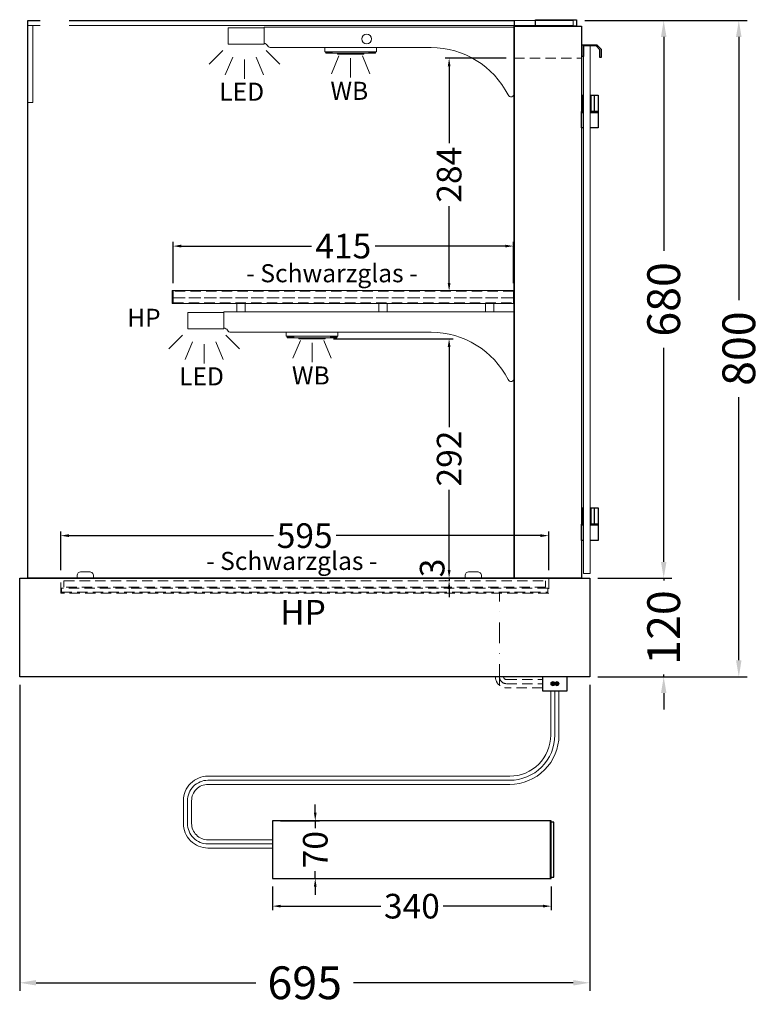
# Model space of a CAD drawing. Units: millimetres. Extents: x 0 to 74500, y 0 to 57600.
# Drawn here: x 32965 to 33868, y 28918 to 30118 of the extents above; entities that cross this region are included whole.
import ezdxf

# ---------------------------------------------------------------- set-up
doc = ezdxf.new("R2010")
doc.units = ezdxf.units.MM
doc.header["$LTSCALE"] = 2
doc.set_wipeout_variables(frame=1)
doc.header["$PDMODE"] = 34
doc.header["$PDSIZE"] = 5
for name, pattern in [('AUSGEZOGEN', [0]), ('STRICHPUNKT2', [12.7, 6.35, -3.175, 0, -3.175]), ('VERDECKT', [9.525, 6.35, -3.175])]:
    doc.linetypes.add(name, pattern=pattern)
for name, color, linetype, lineweight in [('A_BEMASSUNG', 1, 'Continuous', 13), ('A_GLAS', 4, 'Continuous', 20), ('A_HILFSLINIEN', 7, 'Continuous', 13), ('A_MITTE', 2, 'STRICHPUNKT2', 13), ('A_TEXT', 7, 'Continuous', 20), ('A_VERDECKT', 5, 'VERDECKT', 13), ('A_VOLL', 3, 'Continuous', 30)]:
    doc.layers.add(name, color=color, linetype=linetype, lineweight=lineweight)
doc.styles.add('ARIAL', font='arial.ttf')
doc.styles.add('Arial_0', font='arial.ttf')
doc.dimstyles.new('STANDARD_Bemassung', dxfattribs={"dimtxt": 40, "dimasz": 20, "dimexe": 10, "dimexo": 10, "dimgap": 15, "dimtad": 0, "dimdec": 0, "dimdsep": 46, "dimtxsty": 'ARIAL', "dimcen": 0.09, "dimclrt": 7, "dimazin": 0, "dimtfac": 1, "dimtdec": 0, "dimtmove": 2, "dimatfit": 3, "dimfxl": 1, "dimtolj": 1, "dimtzin": 0, "dimarcsym": 0})
doc.dimstyles.new('STANDARD_klein', dxfattribs={"dimtxt": 30, "dimasz": 10, "dimexe": 5, "dimexo": 10, "dimgap": 5, "dimtad": 0, "dimdec": 0, "dimdsep": 46, "dimtxsty": 'Arial_0', "dimcen": 0.09, "dimclrt": 7, "dimazin": 2, "dimtm": 1e-09, "dimtfac": 1, "dimtdec": 0, "dimtmove": 2, "dimatfit": 3, "dimfxl": 1, "dimtolj": 1, "dimtzin": 0, "dimarcsym": 0})

# ---------------------------------------------------------------- blocks, each defined once
blk = doc.blocks.new('*D487')
at = {"layer": 'A_BEMASSUNG', "color": 0, "lineweight": -2, "transparency": 16777216}
for p, q in [((33272.8, 29061.4), (33272.8, 29032.5)), ((33612.8, 29061.4), (33612.8, 29032.5)), ((33282.8, 29037.5), (33404.8, 29037.5)), ((33602.8, 29037.5), (33480.9, 29037.5))]:
    blk.add_line(p, q, dxfattribs=at)
at = {"layer": 'A_BEMASSUNG', "color": 0, "transparency": 16777216}
for points in [[(33282.8, 29039.2), (33282.8, 29035.9), (33272.8, 29037.5)], [(33602.8, 29039.2), (33602.8, 29035.9), (33612.8, 29037.5)]]:
    blk.add_solid(points, dxfattribs=at)
at = {"layer": 'DEFPOINTS', "color": 0, "transparency": 16777216}
for p in [(33272.8, 29071.4), (33612.8, 29071.4), (33612.8, 29037.5)]:
    blk.add_point(p, dxfattribs=at)
at = {"layer": 'A_BEMASSUNG', "color": 7, "transparency": 16777216, "insert": (33442.8, 29037.5), "char_height": 30, "attachment_point": 5, "style": 'Arial_0'}
blk.add_mtext('\\A1;340', dxfattribs=at)
blk = doc.blocks.new('*D488')
at = {"layer": 'A_BEMASSUNG', "color": 0, "lineweight": -2, "transparency": 16777216}
for p, q in [((33325, 29151.4), (33325, 29161.4)), ((33282.8, 29141.4), (33330, 29141.4)), ((33325, 29141.4), (33325, 29132.7)), ((33325, 29071.4), (33325, 29080.1)), ((33282.8, 29071.4), (33330, 29071.4)), ((33325, 29061.4), (33325, 29051.4))]:
    blk.add_line(p, q, dxfattribs=at)
at = {"layer": 'A_BEMASSUNG', "color": 0, "transparency": 16777216}
for points in [[(33323.3, 29151.4), (33326.6, 29151.4), (33325, 29141.4)], [(33323.3, 29061.4), (33326.6, 29061.4), (33325, 29071.4)]]:
    blk.add_solid(points, dxfattribs=at)
at = {"layer": 'DEFPOINTS', "color": 0, "transparency": 16777216}
for p in [(33272.8, 29141.4), (33325, 29141.4), (33272.8, 29071.4)]:
    blk.add_point(p, dxfattribs=at)
at = {"layer": 'A_BEMASSUNG', "color": 7, "transparency": 16777216, "insert": (33325, 29106.4), "char_height": 30, "attachment_point": 5, "rotation": 90, "style": 'Arial_0'}
blk.add_mtext('\\A1;70', dxfattribs=at)
blk = doc.blocks.new('*D511')
at = {"layer": 'A_BEMASSUNG', "color": 0, "lineweight": -2, "ltscale": 2, "transparency": 16777216}
for p, q in [((33653.6, 30117.2), (33851.4, 30117.2)), ((33841.4, 30097.2), (33841.4, 29776.4)), ((33841.4, 29337.2), (33841.4, 29658.1)), ((33669.6, 29317.2), (33851.4, 29317.2))]:
    blk.add_line(p, q, dxfattribs=at)
at = {"layer": 'A_BEMASSUNG', "color": 0, "ltscale": 2, "transparency": 16777216}
for points in [[(33838, 30097.2), (33844.7, 30097.2), (33841.4, 30117.2)], [(33838, 29337.2), (33844.7, 29337.2), (33841.4, 29317.2)]]:
    blk.add_solid(points, dxfattribs=at)
at = {"layer": 'DEFPOINTS', "color": 0, "ltscale": 2, "transparency": 16777216}
for p in [(33643.6, 30117.2), (33841.4, 30117.2), (33659.6, 29317.2)]:
    blk.add_point(p, dxfattribs=at)
at = {"layer": 'A_BEMASSUNG', "color": 7, "ltscale": 2, "transparency": 16777216, "insert": (33841.4, 29717.2), "char_height": 40, "attachment_point": 5, "rotation": 90, "style": 'ARIAL'}
blk.add_mtext('\\A1;800', dxfattribs=at)
blk = doc.blocks.new('*D512')
at = {"layer": 'A_BEMASSUNG', "color": 0, "lineweight": -2, "ltscale": 2, "transparency": 16777216}
for p, q in [((33749.8, 29457.2), (33749.8, 29477.2)), ((33669.6, 29437.2), (33759.8, 29437.2)), ((33749.8, 29437.2), (33749.8, 29434.4)), ((33669.6, 29317.2), (33759.8, 29317.2)), ((33749.8, 29317.2), (33749.8, 29320)), ((33749.8, 29297.2), (33749.8, 29277.2))]:
    blk.add_line(p, q, dxfattribs=at)
at = {"layer": 'A_BEMASSUNG', "color": 0, "ltscale": 2, "transparency": 16777216}
for points in [[(33746.5, 29457.2), (33753.2, 29457.2), (33749.8, 29437.2)], [(33746.5, 29297.2), (33753.2, 29297.2), (33749.8, 29317.2)]]:
    blk.add_solid(points, dxfattribs=at)
at = {"layer": 'DEFPOINTS', "color": 0, "ltscale": 2, "transparency": 16777216}
for p in [(33659.6, 29437.2), (33749.8, 29437.2), (33659.6, 29317.2)]:
    blk.add_point(p, dxfattribs=at)
at = {"layer": 'A_BEMASSUNG', "color": 7, "ltscale": 2, "transparency": 16777216, "insert": (33749.8, 29377.2), "char_height": 40, "attachment_point": 5, "rotation": 90, "style": 'ARIAL'}
blk.add_mtext('\\A1;120', dxfattribs=at)
blk = doc.blocks.new('*D513')
at = {"layer": 'A_BEMASSUNG', "color": 0, "lineweight": -2, "ltscale": 2, "transparency": 16777216}
for p, q in [((32964.6, 29307.2), (32964.6, 28934.1)), ((33659.6, 29307.2), (33659.6, 28934.1)), ((32984.6, 28944.1), (33252.7, 28944.1)), ((33639.6, 28944.1), (33371.6, 28944.1))]:
    blk.add_line(p, q, dxfattribs=at)
at = {"layer": 'A_BEMASSUNG', "color": 0, "ltscale": 2, "transparency": 16777216}
for points in [[(32984.6, 28947.4), (32984.6, 28940.8), (32964.6, 28944.1)], [(33639.6, 28947.4), (33639.6, 28940.8), (33659.6, 28944.1)]]:
    blk.add_solid(points, dxfattribs=at)
at = {"layer": 'DEFPOINTS', "color": 0, "ltscale": 2, "transparency": 16777216}
for p in [(32964.6, 29317.2), (33659.6, 29317.2), (33659.6, 28944.1)]:
    blk.add_point(p, dxfattribs=at)
at = {"layer": 'A_BEMASSUNG', "color": 7, "ltscale": 2, "transparency": 16777216, "insert": (33312.1, 28944.1), "char_height": 40, "attachment_point": 5, "style": 'ARIAL'}
blk.add_mtext('\\A1;695', dxfattribs=at)
blk = doc.blocks.new('lichtsymbol')
at = {"layer": 'A_HILFSLINIEN', "color": 31, "ltscale": 0.2}
for p, q in [((-26.4, 10.9), (-43, -5.7)), ((-14.3, 2.8), (-23.3, -18.9)), ((0, 0), (0, -23.5)), ((14.3, 2.8), (23.3, -18.9)), ((26.4, 10.9), (43, -5.7))]:
    blk.add_line(p, q, dxfattribs=at)
blk = doc.blocks.new('lichtsymbol_hot')
at = {"layer": 'A_HILFSLINIEN', "color": 232, "ltscale": 0.2}
for p, q in [((-14.3, 14.6), (-23.3, -7.1)), ((14.3, 14.6), (23.3, -7.1)), ((0, 11.7), (0, -11.7))]:
    blk.add_line(p, q, dxfattribs=at)
blk = doc.blocks.new('*D525')
at = {"layer": 'A_BEMASSUNG', "color": 0, "lineweight": -2, "ltscale": 2, "transparency": 16777216}
for p, q in [((33653.6, 30117.2), (33759.8, 30117.2)), ((33749.8, 30097.2), (33749.8, 29836.4)), ((33749.8, 29457.2), (33749.8, 29718)), ((33669.6, 29437.2), (33759.8, 29437.2))]:
    blk.add_line(p, q, dxfattribs=at)
at = {"layer": 'A_BEMASSUNG', "color": 0, "ltscale": 2, "transparency": 16777216}
for points in [[(33746.5, 30097.2), (33753.2, 30097.2), (33749.8, 30117.2)], [(33746.5, 29457.2), (33753.2, 29457.2), (33749.8, 29437.2)]]:
    blk.add_solid(points, dxfattribs=at)
at = {"layer": 'DEFPOINTS', "color": 0, "ltscale": 2, "transparency": 16777216}
for p in [(33643.6, 30117.2), (33749.8, 30117.2), (33659.6, 29437.2)]:
    blk.add_point(p, dxfattribs=at)
at = {"layer": 'A_BEMASSUNG', "color": 7, "ltscale": 2, "transparency": 16777216, "insert": (33749.8, 29777.2), "char_height": 40, "attachment_point": 5, "rotation": 90, "style": 'ARIAL'}
blk.add_mtext('\\A1;680', dxfattribs=at)
blk = doc.blocks.new('*D526')
at = {"layer": 'A_BEMASSUNG', "color": 0, "lineweight": -2, "ltscale": 2, "transparency": 16777216}
for p, q in [((33151.6, 29797.2), (33151.6, 29847.2)), ((33161.6, 29842.2), (33320.3, 29842.2)), ((33556.6, 29842.2), (33398, 29842.2)), ((33566.6, 29797.2), (33566.6, 29847.2))]:
    blk.add_line(p, q, dxfattribs=at)
at = {"layer": 'A_BEMASSUNG', "color": 0, "ltscale": 2, "transparency": 16777216}
for points in [[(33161.6, 29843.9), (33161.6, 29840.5), (33151.6, 29842.2)], [(33556.6, 29843.9), (33556.6, 29840.5), (33566.6, 29842.2)]]:
    blk.add_solid(points, dxfattribs=at)
at = {"layer": 'DEFPOINTS', "color": 0, "ltscale": 2, "transparency": 16777216}
for p in [(33566.6, 29842.2), (33151.6, 29787.2), (33566.6, 29787.2)]:
    blk.add_point(p, dxfattribs=at)
at = {"layer": 'A_BEMASSUNG', "color": 7, "ltscale": 2, "transparency": 16777216, "insert": (33359.1, 29842.2), "char_height": 30, "attachment_point": 5, "style": 'Arial_0'}
blk.add_mtext('\\A1;415', dxfattribs=at)
blk = doc.blocks.new('*D527')
at = {"layer": 'A_BEMASSUNG', "color": 0, "lineweight": -2, "ltscale": 2, "transparency": 16777216}
for p, q in [((33557.6, 30071.2), (33483.2, 30071.2)), ((33488.2, 30061.2), (33488.2, 29967.5)), ((33488.2, 29797.2), (33488.2, 29890.9)), ((33483.2, 29787.2), (33483.2, 29787.2))]:
    blk.add_line(p, q, dxfattribs=at)
at = {"layer": 'A_BEMASSUNG', "color": 0, "ltscale": 2, "transparency": 16777216}
for points in [[(33486.5, 30061.2), (33489.9, 30061.2), (33488.2, 30071.2)], [(33486.5, 29797.2), (33489.9, 29797.2), (33488.2, 29787.2)]]:
    blk.add_solid(points, dxfattribs=at)
at = {"layer": 'DEFPOINTS', "color": 0, "ltscale": 2, "transparency": 16777216}
for p in [(33567.6, 30071.2), (33488.2, 29787.2), (33493.2, 29787.2)]:
    blk.add_point(p, dxfattribs=at)
at = {"layer": 'A_BEMASSUNG', "color": 7, "ltscale": 2, "transparency": 16777216, "insert": (33488.2, 29929.2), "char_height": 30, "attachment_point": 5, "rotation": 90, "style": 'Arial_0'}
blk.add_mtext('\\A1;284', dxfattribs=at)
blk = doc.blocks.new('*D528')
at = {"layer": 'A_BEMASSUNG', "color": 0, "lineweight": -2, "ltscale": 2, "transparency": 16777216}
for p, q in [((33014.6, 29447.2), (33014.6, 29494.2)), ((33609.6, 29447.2), (33609.6, 29494.2)), ((33024.6, 29489.2), (33273.9, 29489.2)), ((33599.6, 29489.2), (33350.4, 29489.2))]:
    blk.add_line(p, q, dxfattribs=at)
at = {"layer": 'A_BEMASSUNG', "color": 0, "ltscale": 2, "transparency": 16777216}
for points in [[(33024.6, 29490.9), (33024.6, 29487.5), (33014.6, 29489.2)], [(33599.6, 29490.9), (33599.6, 29487.5), (33609.6, 29489.2)]]:
    blk.add_solid(points, dxfattribs=at)
at = {"layer": 'DEFPOINTS', "color": 0, "ltscale": 2, "transparency": 16777216}
for p in [(33609.6, 29489.2), (33014.6, 29437.2), (33609.6, 29437.2)]:
    blk.add_point(p, dxfattribs=at)
at = {"layer": 'A_BEMASSUNG', "color": 7, "ltscale": 2, "transparency": 16777216, "insert": (33312.1, 29489.2), "char_height": 30, "attachment_point": 5, "style": 'Arial_0'}
blk.add_mtext('\\A1;595', dxfattribs=at)
blk = doc.blocks.new('*D529')
at = {"layer": 'A_BEMASSUNG', "color": 0, "lineweight": -2, "ltscale": 2, "transparency": 16777216}
for p, q in [((33347.1, 29729.2), (33493.2, 29729.2)), ((33488.2, 29719.2), (33488.2, 29621.4)), ((33488.2, 29447.2), (33488.2, 29545)), ((33485.4, 29437.2), (33483.2, 29437.2))]:
    blk.add_line(p, q, dxfattribs=at)
at = {"layer": 'A_BEMASSUNG', "color": 0, "ltscale": 2, "transparency": 16777216}
for points in [[(33486.5, 29719.2), (33489.9, 29719.2), (33488.2, 29729.2)], [(33486.5, 29447.2), (33489.9, 29447.2), (33488.2, 29437.2)]]:
    blk.add_solid(points, dxfattribs=at)
at = {"layer": 'DEFPOINTS', "color": 0, "ltscale": 2, "transparency": 16777216}
for p in [(33337.1, 29729.2), (33488.2, 29437.2), (33495.4, 29437.2)]:
    blk.add_point(p, dxfattribs=at)
at = {"layer": 'A_BEMASSUNG', "color": 7, "ltscale": 2, "transparency": 16777216, "insert": (33488.2, 29583.2), "char_height": 30, "attachment_point": 5, "rotation": 90, "style": 'Arial_0'}
blk.add_mtext('\\A1;292', dxfattribs=at)
blk = doc.blocks.new('*D530')
at = {"layer": 'A_BEMASSUNG', "color": 0, "lineweight": -2, "ltscale": 2, "transparency": 16777216}
for p, q in [((33488.2, 29447.2), (33488.2, 29457.2)), ((33485.4, 29437.2), (33483.2, 29437.2)), ((33484.5, 29434.2), (33483.2, 29434.2)), ((33488.2, 29437.2), (33488.2, 29434.2)), ((33488.2, 29424.2), (33488.2, 29414.2))]:
    blk.add_line(p, q, dxfattribs=at)
at = {"layer": 'A_BEMASSUNG', "color": 0, "ltscale": 2, "transparency": 16777216}
for points in [[(33486.5, 29447.2), (33489.9, 29447.2), (33488.2, 29437.2)], [(33486.5, 29424.2), (33489.9, 29424.2), (33488.2, 29434.2)]]:
    blk.add_solid(points, dxfattribs=at)
at = {"layer": 'DEFPOINTS', "color": 0, "ltscale": 2, "transparency": 16777216}
for p in [(33488.2, 29434.2), (33494.5, 29434.2), (33495.4, 29437.2)]:
    blk.add_point(p, dxfattribs=at)
at = {"layer": 'A_BEMASSUNG', "color": 7, "ltscale": 2, "transparency": 16777216, "insert": (33467.5, 29449.8), "char_height": 30, "attachment_point": 5, "rotation": 90, "style": 'Arial_0'}
blk.add_mtext('\\A1;3', dxfattribs=at)

msp = doc.modelspace()

# ---------------------------------------------------------------- hatches: boundary and pattern name
at = {"layer": 'A_VOLL', "lineweight": 9, "ltscale": 2}
h = msp.add_hatch(color=250, dxfattribs=at)
h.dxf.hatch_style = 1
h.paths.add_polyline_path([(33617.2, 29308.7, 1), (33612.2, 29308.7, 1)])
h = msp.add_hatch(color=250, dxfattribs=at)
h.dxf.hatch_style = 1
h.paths.add_polyline_path([(33622.2, 29308.7, 1), (33617.2, 29308.7, 1)])

# ---------------------------------------------------------------- linework, layer by layer
at = {"layer": 'A_GLAS'}
msp.add_lwpolyline([(32974.6, 30117.2), (32974.6, 30111.2), (33639.6, 30111.2), (33639.6, 30117.2)], close=True, dxfattribs=at)
at = {"layer": 'A_GLAS', "linetype": 'AUSGEZOGEN', "lineweight": 25}
msp.add_lwpolyline([(32974.6, 30117.2), (33567.6, 30117.2), (33567.6, 29437.2), (32974.6, 29437.2), (32974.6, 30117.2)], dxfattribs=at)
at = {"layer": 'A_GLAS'}
msp.add_lwpolyline([(32980.6, 30111.2), (32974.6, 30111.2), (32974.6, 30017.2), (32980.6, 30017.2), (32980.6, 30111.2)], dxfattribs=at)
at = {"layer": 'A_GLAS', "color": 151}
msp.add_lwpolyline([(33660.1, 30086.2), (33660.1, 29443.2), (33652.1, 29443.2), (33652.1, 30086.2)], close=True, dxfattribs=at)
at = {"layer": 'A_MITTE', "ltscale": 2}
msp.add_lwpolyline([(33549.6, 29307.2), (33549.6, 29419.2)], dxfattribs=at)
at = {"layer": 'A_VERDECKT'}
msp.add_line((33567.6, 30071.2), (33649.6, 30071.2), dxfattribs=at)
at = {"layer": 'A_VERDECKT', "color": 94, "linetype": 'Continuous', "lineweight": 5}
for points in [[(33262.6, 30109.2), (33262.6, 30089.2, -0.267949), (33266.9, 30086.7, 0.267949), (33271.3, 30084.2), (33466.2, 30084.2, -0.283376), (33560, 30026.4, 0.79036), (33567.6, 30028.2), (33567.6, 30109.2)], [(33213.6, 29762.2), (33213.6, 29742.2, -0.267949), (33217.9, 29739.7, 0.267949), (33222.3, 29737.2), (33466.2, 29737.2, -0.283376), (33560, 29679.4, 0.79036), (33567.6, 29681.2), (33567.6, 29762.2)]]:
    msp.add_lwpolyline(points, format="xyb", close=True, dxfattribs=at)
for points in [[(33150.6, 29788.2), (33567.6, 29788.2), (33567.6, 29772.2), (33150.6, 29772.2)], [(33229.5, 29772.2), (33239.5, 29772.2), (33239.5, 29762.2), (33229.5, 29762.2)], [(33402.6, 29772.2), (33412.6, 29772.2), (33412.6, 29762.2), (33402.6, 29762.2)], [(33532.6, 29772.2), (33542.6, 29772.2), (33542.6, 29762.2), (33532.6, 29762.2)]]:
    msp.add_lwpolyline(points, close=True, dxfattribs=at)
at = {"layer": 'A_VERDECKT', "color": 252}
for points in [[(33151.6, 29779.2), (33566.6, 29779.2), (33566.6, 29787.2), (33151.6, 29787.2)], [(33018.6, 29434.2), (33605.6, 29434.2), (33605.6, 29426.2), (33018.6, 29426.2)]]:
    msp.add_lwpolyline(points, close=True, dxfattribs=at)
at = {"layer": 'A_VERDECKT', "color": 20}
for points in [[(33151.6, 29779.2), (33151.6, 29773.2), (33566.6, 29773.2), (33566.6, 29779.2)], [(33608.6, 29425.2), (33015.6, 29425.2), (33015.6, 29420.2), (33608.6, 29420.2)]]:
    msp.add_lwpolyline(points, close=True, dxfattribs=at)
at = {"layer": 'A_VERDECKT'}
msp.add_lwpolyline([(33609.6, 29437.2), (33609.6, 29419.2), (33014.6, 29419.2), (33014.6, 29437.2)], dxfattribs=at)
at = {"layer": 'A_VERDECKT', "color": 252, "lineweight": 9}
for points in [[(33602.1, 29303.7), (33558.1, 29303.7, -0.414214), (33544.6, 29317.2)], [(33549.6, 29317.2, 0.414214), (33558.1, 29308.7), (33602.1, 29308.7)], [(33554.6, 29317.2, 0.414214), (33558.1, 29313.7), (33602.1, 29313.7)]]:
    msp.add_lwpolyline(points, format="xyb", dxfattribs=at)
at = {"layer": 'A_VOLL'}
msp.add_line((33611.8, 29071.4), (33611.8, 29141.4), dxfattribs=at)
at = {"layer": 'A_VOLL', "color": 253}
msp.add_lwpolyline([(33593.6, 30118.2), (33643.6, 30118.2), (33643.6, 30110.2), (33593.6, 30110.2)], close=True, dxfattribs=at)
at = {"layer": 'A_VOLL', "color": 94, "lineweight": 5}
for points in [[(33218.6, 30108.2), (33262.6, 30108.2), (33262.6, 30088.2), (33218.6, 30088.2)], [(33169.6, 29761.2), (33213.6, 29761.2), (33213.6, 29741.2), (33169.6, 29741.2)]]:
    msp.add_lwpolyline(points, close=True, dxfattribs=at)
at = {"layer": 'A_VOLL', "ltscale": 2}
for points in [[(33567.6, 30110.2), (33649.6, 30110.2), (33649.6, 29437.2), (33567.6, 29437.2)], [(32964.6, 29437.2), (33659.6, 29437.2), (33659.6, 29317.2), (32964.6, 29317.2)]]:
    msp.add_lwpolyline(points, close=True, dxfattribs=at)
at = {"layer": 'A_VOLL', "color": 93, "lineweight": 5}
for points in [[(33336.6, 30084.2), (33336.6, 30079.2), (33399.6, 30079.2), (33399.6, 30084.2)], [(33337.6, 30079.2), (33337.6, 30078.2), (33345.4, 30078.2), (33346.1, 30079.2)], [(33398.6, 30079.2), (33398.6, 30078.2), (33390.9, 30078.2), (33390.1, 30079.2)], [(33289.6, 29737.2), (33289.6, 29732.2), (33352.6, 29732.2), (33352.6, 29737.2)], [(33290.6, 29732.2), (33290.6, 29731.2), (33298.4, 29731.2), (33299.1, 29732.2)], [(33351.6, 29732.2), (33351.6, 29731.2), (33343.9, 29731.2), (33343.1, 29732.2)]]:
    msp.add_lwpolyline(points, dxfattribs=at)
at = {"layer": 'A_VOLL', "color": 243}
msp.add_lwpolyline([(33652.1, 30073.2), (33650.6, 30073.2), (33650.6, 30087.7), (33668.1, 30087.7), (33673.6, 30082.2), (33673.6, 30072.2), (33672.1, 30072.2), (33672.1, 30081.6), (33667.5, 30086.2), (33652.1, 30086.2)], close=True, dxfattribs=at)
at = {"layer": 'A_VOLL', "color": 97, "lineweight": 5}
for points in [[(33337.9, 30078.2), (33337.9, 30077.2), (33398.4, 30077.2), (33398.4, 30078.2)], [(33384.1, 30077.2), (33384.1, 30076.2), (33352.1, 30076.2), (33352.1, 30077.2)], [(33290.9, 29731.2), (33290.9, 29730.2), (33351.4, 29730.2), (33351.4, 29731.2)], [(33337.1, 29730.2), (33337.1, 29729.2), (33305.1, 29729.2), (33305.1, 29730.2)]]:
    msp.add_lwpolyline(points, dxfattribs=at)
at = {"layer": 'A_VOLL', "color": 243}
for points in [[(33649.6, 30026.2), (33651.1, 30026.2), (33651.1, 30006.2), (33649.6, 30006.2)], [(33652.1, 30023.7), (33651.1, 30023.7)], [(33660.1, 30026.2), (33670.1, 30026.2), (33670.1, 30006.2), (33660.1, 30006.2)], [(33660.1, 30023.7), (33661.1, 30023.7)], [(33661.1, 30026.2), (33661.1, 30006.2)], [(33665.1, 30026.2), (33665.1, 30006.2)], [(33652.1, 30005.2), (33649.6, 30005.2), (33649.6, 30006.2), (33652.1, 30006.2)], [(33652.1, 29986.2), (33649.6, 29986.2), (33649.6, 30005.2), (33652.1, 30005.2)], [(33652.1, 30008.7), (33651.1, 30008.7)], [(33660.1, 30008.7), (33661.1, 30008.7)], [(33660.1, 30006.2), (33670.1, 30006.2), (33670.1, 30005.2), (33660.1, 30005.2)], [(33660.1, 30005.2), (33670.1, 30005.2), (33670.1, 29986.2), (33660.1, 29986.2)], [(33649.6, 29523.2), (33651.1, 29523.2), (33651.1, 29503.2), (33649.6, 29503.2)], [(33652.1, 29520.7), (33651.1, 29520.7)], [(33660.1, 29523.2), (33670.1, 29523.2), (33670.1, 29503.2), (33660.1, 29503.2)], [(33660.1, 29520.7), (33661.1, 29520.7)], [(33661.1, 29523.2), (33661.1, 29503.2)], [(33665.1, 29523.2), (33665.1, 29503.2)], [(33652.1, 29505.7), (33651.1, 29505.7)], [(33660.1, 29505.7), (33661.1, 29505.7)], [(33652.1, 29502.2), (33649.6, 29502.2), (33649.6, 29503.2), (33652.1, 29503.2)], [(33652.1, 29483.2), (33649.6, 29483.2), (33649.6, 29502.2), (33652.1, 29502.2)], [(33660.1, 29503.2), (33670.1, 29503.2), (33670.1, 29502.2), (33660.1, 29502.2)], [(33660.1, 29502.2), (33670.1, 29502.2), (33670.1, 29483.2), (33660.1, 29483.2)]]:
    msp.add_lwpolyline(points, dxfattribs=at)
at = {"layer": 'A_VOLL', "color": 252, "lineweight": 9}
for points in [[(33034.6, 29437.2), (33054.6, 29437.2), (33054.6, 29440.2, 0.414214), (33049.6, 29445.2), (33039.6, 29445.2, 0.414214), (33034.6, 29440.2)], [(33507.6, 29437.2), (33527.6, 29437.2), (33527.6, 29440.2, 0.414214), (33522.6, 29445.2), (33512.6, 29445.2, 0.414214), (33507.6, 29440.2)]]:
    msp.add_lwpolyline(points, format="xyb", close=True, dxfattribs=at)
at = {"layer": 'A_VOLL', "color": 7, "ltscale": 2}
msp.add_lwpolyline([(33602.1, 29300.2), (33632.1, 29300.2), (33632.1, 29317.2), (33602.1, 29317.2)], close=True, dxfattribs=at)
at = {"layer": 'A_VOLL', "color": 253, "lineweight": 9, "ltscale": 2}
for points in [[(33272.8, 29108.4), (33194.2, 29108.4, -0.414214), (33164.2, 29138.4), (33164.2, 29166, -0.414214), (33194.2, 29196), (33562.1, 29196, 0.414214), (33612.1, 29246), (33612.1, 29300.2)], [(33272.8, 29113.4), (33194.2, 29113.4, -0.414214), (33169.2, 29138.4), (33169.2, 29166, -0.414214), (33194.2, 29191), (33562.1, 29191, 0.414214), (33617.1, 29246), (33617.1, 29300.2)], [(33272.8, 29118.4), (33194.2, 29118.4, -0.414214), (33174.2, 29138.4), (33174.2, 29166, -0.414214), (33194.2, 29186), (33562.1, 29186, 0.414214), (33622.1, 29246), (33622.1, 29300.2)]]:
    msp.add_lwpolyline(points, format="xyb", dxfattribs=at)
at = {"layer": 'A_VOLL'}
msp.add_lwpolyline([(33612.8, 29141.4), (33272.8, 29141.4), (33272.8, 29071.4), (33612.8, 29071.4)], close=True, dxfattribs=at)
at = {"layer": 'A_VOLL', "color": 107}
msp.add_lwpolyline([(33612.8, 29072.9), (33615.8, 29072.9), (33615.8, 29139.9), (33612.8, 29139.9)], dxfattribs=at)
at = {"layer": 'A_VOLL', "color": 252, "lineweight": 9}
msp.add_circle((33387.6, 30094.7), 6, dxfattribs=at)
at = {"layer": 'A_VOLL', "color": 252, "lineweight": 9, "ltscale": 2}
for centre in [(33614.7, 29308.7), (33619.7, 29308.7)]:
    msp.add_circle(centre, 2.5, dxfattribs=at)

# ---------------------------------------------------------------- block references
at = {"layer": 'A_HILFSLINIEN'}
for name, p in [('lichtsymbol', (33238.6, 30069.7)), ('lichtsymbol_hot', (33368.1, 30059.5)), ('lichtsymbol', (33189.6, 29722.7)), ('lichtsymbol_hot', (33321.1, 29712.5))]:
    msp.add_blockref(name, p, dxfattribs=at)

# ---------------------------------------------------------------- texts
at = {"layer": 'A_HILFSLINIEN', "color": 2, "style": 'ARIAL'}
for p in [(33208, 30019.4), (33159, 29672.4)]:
    msp.add_text('LED', height=22, dxfattribs=at).set_placement(p)
at = {"layer": 'A_HILFSLINIEN', "color": 232, "style": 'ARIAL'}
for s, height, p in [('WB', 22, (33343.5, 30020.5)), ('HP', 22, (33095.6, 29743.8)), ('WB', 22, (33296.5, 29673.5)), ('HP', 30, (33282.2, 29380.8))]:
    msp.add_text(s, height=height, dxfattribs=at).set_placement(p)
at = {"layer": 'A_TEXT', "color": 252, "linetype": 'AUSGEZOGEN', "lineweight": 15, "style": 'ARIAL'}
for p in [(33240.9, 29798.1), (33191.9, 29447.4)]:
    msp.add_text('- Schwarzglas -', height=22, dxfattribs=at).set_placement(p)

# ---------------------------------------------------------------- dimensions: what is measured, and where the dimension line sits
at = {"layer": 'A_BEMASSUNG', "ltscale": 2}
for base, p1, p2, dimstyle, picture, middle in [((33841.4, 30117.2), (33659.6, 29317.2), (33643.6, 30117.2), 'STANDARD_Bemassung', '*D511', (33841.4, 29717.2)), ((33749.8, 30117.2), (33659.6, 29437.2), (33643.6, 30117.2), 'STANDARD_Bemassung', '*D525', (33749.8, 29777.2)), ((33488.2, 29787.2), (33567.6, 30071.2), (33493.2, 29787.2), 'STANDARD_klein', '*D527', (33488.2, 29929.2)), ((33488.2, 29437.2), (33337.1, 29729.2), (33495.4, 29437.2), 'STANDARD_klein', '*D529', (33488.2, 29583.2)), ((33749.8, 29437.2), (33659.6, 29317.2), (33659.6, 29437.2), 'STANDARD_Bemassung', '*D512', (33749.8, 29377.2))]:
    dim = msp.add_linear_dim(base=base, p1=p1, p2=p2, angle=90, dimstyle=dimstyle, dxfattribs=at)
    dim.commit()
    dim.dimension.update_dxf_attribs({"geometry": picture, "text_midpoint": middle})
for base, p1, p2, dimstyle, picture, middle in [((33566.6, 29842.2), (33151.6, 29787.2), (33566.6, 29787.2), 'STANDARD_klein', '*D526', (33359.1, 29842.2)), ((33609.6, 29489.2), (33014.6, 29437.2), (33609.6, 29437.2), 'STANDARD_klein', '*D528', (33312.1, 29489.2)), ((33659.6, 28944.1), (32964.6, 29317.2), (33659.6, 29317.2), 'STANDARD_Bemassung', '*D513', (33312.1, 28944.1))]:
    dim = msp.add_linear_dim(base=base, p1=p1, p2=p2, dimstyle=dimstyle, dxfattribs=at)
    dim.commit()
    dim.dimension.update_dxf_attribs({"geometry": picture, "text_midpoint": middle})
dim = msp.add_linear_dim(base=(33488.2, 29434.2), p1=(33495.4, 29437.2), p2=(33494.5, 29434.2), angle=90, dimstyle='STANDARD_klein', dxfattribs=at)
dim.commit()
dim.dimension.update_dxf_attribs({"geometry": '*D530', "text_midpoint": (33467.5, 29449.8), "dimtype": 160})
at = {"layer": 'A_BEMASSUNG'}
dim = msp.add_linear_dim(base=(33325, 29141.4), p1=(33272.8, 29071.4), p2=(33272.8, 29141.4), angle=90, dimstyle='STANDARD_klein', dxfattribs=at)
dim.commit()
dim.dimension.update_dxf_attribs({"geometry": '*D488', "text_midpoint": (33325, 29106.4)})
dim = msp.add_linear_dim(base=(33612.8, 29037.5), p1=(33272.8, 29071.4), p2=(33612.8, 29071.4), dimstyle='STANDARD_klein', dxfattribs=at)
dim.commit()
dim.dimension.update_dxf_attribs({"geometry": '*D487', "text_midpoint": (33442.8, 29037.5)})

# ---------------------------------------------------------------- next in the draw order: wipeouts: each hides what was drawn before it
at = {"color": 252}
msp.add_wipeout([(32989.6, 30118.2), (32989.6, 30103.2), (33024.6, 30103.2), (33024.6, 30118.2)], dxfattribs=at).dxf.layer = 'A_VOLL'

doc.saveas('drawing.dxf')
